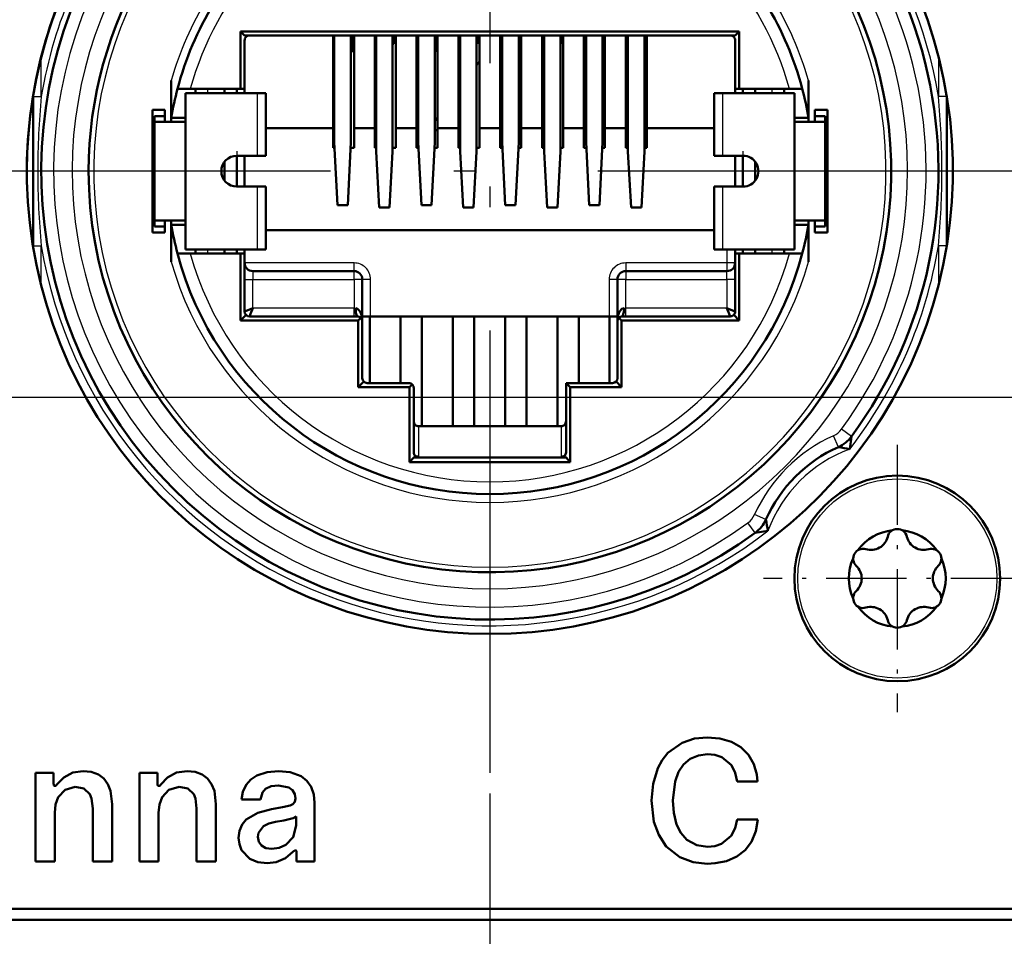
# Model space of a CAD drawing. Extents: x 0 to 1189, y -31 to 841.
# Drawn here: x 802 to 826, y 537 to 559 of the extents above; entities that cross this region are included whole.
import ezdxf

# ---------------------------------------------------------------- set-up
doc = ezdxf.new("R2010")
doc.units = 0
doc.linetypes.add('DASHDOT', pattern=[18.5, 12, -3, 0.5, -3])

msp = doc.modelspace()

# ---------------------------------------------------------------- linework, layer by layer
at = {"color": 7, "linetype": 'DASHDOT', "lineweight": 25}
for p, q in [((813.352661, 570.094177), (813.352661, 540.844177)), ((802.977661, 555.469177), (773.727661, 555.469177)), ((827.977661, 555.469177), (798.727661, 555.469177)), ((852.977661, 555.469177), (823.727661, 555.469177))]:
    msp.add_line(p, q, dxfattribs=at)
at = {"color": 7, "lineweight": 50}
for p, q in [((819.412659, 558.869141), (807.292664, 558.869141)), ((807.392639, 558.769165), (807.292664, 558.869141)), ((807.292664, 558.869141), (807.292664, 557.469177)), ((807.392639, 558.769165), (819.312683, 558.769165)), ((807.392639, 557.469177), (807.392639, 558.64917)), ((809.541626, 558.769165), (808.252686, 558.769165)), ((809.541626, 556.512695), (809.541626, 558.769165)), ((809.572632, 558.769165), (809.572632, 556.172302)), ((809.972656, 558.769165), (809.972656, 556.172302)), ((810.006653, 558.769165), (810.006653, 558.369141)), ((810.051636, 558.769165), (810.051636, 556.512695)), ((810.557678, 558.769165), (810.051636, 558.769165)), ((810.557678, 556.512695), (810.557678, 558.769165)), ((810.588623, 555.944336), (810.588623, 558.770142)), ((810.988647, 558.770142), (810.988647, 555.944336)), ((811.022644, 558.569153), (811.022644, 558.769165)), ((811.067627, 558.769165), (811.067627, 556.512695)), ((811.573669, 558.769165), (811.067627, 558.769165)), ((811.573669, 556.512695), (811.573669, 558.769165)), ((811.612671, 558.769165), (811.612671, 556.172302)), ((812.012695, 558.769165), (812.012695, 556.172302)), ((812.038696, 558.769165), (812.038696, 558.369141)), ((812.083679, 558.769165), (812.083679, 556.512695)), ((812.589661, 558.769165), (812.083679, 558.769165)), ((812.589661, 556.512695), (812.589661, 558.769165)), ((812.628662, 555.944336), (812.628662, 558.770142)), ((813.028687, 555.944336), (813.028687, 558.770142)), ((813.054688, 558.569153), (813.054688, 558.769165)), ((813.09967, 558.769165), (813.09967, 556.512695)), ((813.605652, 558.769165), (813.09967, 558.769165)), ((813.605652, 556.512695), (813.605652, 558.769165)), ((813.650635, 558.769165), (813.650635, 558.369141)), ((813.652649, 558.769165), (813.652649, 556.172302)), ((814.052673, 558.769165), (814.052673, 556.172302)), ((814.070679, 558.769165), (814.070679, 558.369141)), ((814.115662, 558.769165), (814.115662, 556.512695)), ((814.621643, 558.769165), (814.115662, 558.769165)), ((814.621643, 556.512695), (814.621643, 558.769165)), ((814.666626, 558.569153), (814.666626, 558.769165)), ((814.66864, 555.944336), (814.66864, 558.770142)), ((815.068665, 555.944336), (815.068665, 558.770142)), ((815.08667, 558.569153), (815.08667, 558.769165)), ((815.131653, 558.769165), (815.131653, 556.512695)), ((815.637695, 558.769165), (815.131653, 558.769165)), ((815.637695, 556.512695), (815.637695, 558.769165)), ((815.682678, 558.769165), (815.682678, 558.369141)), ((815.692627, 556.172302), (815.692627, 558.769165)), ((816.092651, 556.172302), (816.092651, 558.769165)), ((816.102661, 558.769165), (816.102661, 558.369141)), ((816.147644, 558.769165), (816.147644, 556.512695)), ((816.653687, 558.769165), (816.147644, 558.769165)), ((816.653687, 556.512695), (816.653687, 558.769165)), ((816.698669, 558.569153), (816.698669, 558.769165)), ((816.708679, 555.944336), (816.708679, 558.770142)), ((817.108643, 555.944336), (817.108643, 558.770142)), ((817.118652, 558.569153), (817.118652, 558.769165)), ((818.452637, 558.769165), (817.163696, 558.769165)), ((817.163696, 558.769165), (817.163696, 556.512695)), ((819.412659, 558.869141), (819.312683, 558.769165)), ((819.312683, 558.64917), (819.312683, 557.469177)), ((819.412659, 557.469177), (819.412659, 558.869141)), ((811.022644, 558.569153), (810.988647, 558.569153)), ((813.054688, 558.569153), (813.028687, 558.569153)), ((815.08667, 558.569153), (815.068665, 558.569153)), ((817.118652, 558.569153), (817.108643, 558.569153)), ((810.006653, 558.369141), (809.972656, 558.369141)), ((812.038696, 558.369141), (812.012695, 558.369141)), ((814.070679, 558.369141), (814.052673, 558.369141)), ((816.102661, 558.369141), (816.092651, 558.369141)), ((813.09967, 558.138489), (813.028687, 558.043823)), ((813.652649, 558.0625), (813.605652, 558.125183)), ((805.611084, 557.675964), (805.611084, 556.928101)), ((805.761719, 557.469177), (806.072388, 557.469177)), ((806.072388, 557.469177), (807.292664, 557.469177)), ((806.202637, 557.469177), (806.202637, 557.369141)), ((806.902649, 557.469177), (806.902649, 557.369141)), ((807.202637, 557.369141), (807.202637, 557.469177)), ((807.292664, 557.469177), (807.392639, 557.469177)), ((807.392639, 557.469177), (807.392639, 557.369141)), ((812.628662, 557.510498), (812.589661, 557.458496)), ((814.115662, 557.44519), (814.052673, 557.529175)), ((819.312683, 557.469177), (819.412659, 557.469177)), ((819.312683, 557.369141), (819.312683, 557.469177)), ((819.412659, 557.469177), (820.632935, 557.469177)), ((819.502686, 557.469177), (819.502686, 557.369141)), ((819.802673, 557.369141), (819.802673, 557.469177)), ((820.502686, 557.369141), (820.502686, 557.469177)), ((820.632935, 557.469177), (820.943604, 557.469177)), ((821.094238, 556.928101), (821.094238, 557.675964)), ((802.252686, 557.300171), (802.252686, 557.283691)), ((802.252686, 557.300171), (802.252686, 557.283691)), ((802.252686, 557.283691), (802.252686, 553.654663)), ((802.252686, 557.283691), (802.252686, 553.654663)), ((807.699341, 557.369141), (805.952637, 557.369141)), ((805.952637, 557.369141), (805.952637, 553.569153)), ((807.699341, 557.369141), (807.8974, 557.369141)), ((807.905457, 557.369141), (807.8974, 557.369141)), ((807.905457, 555.844177), (807.905457, 557.369141)), ((818.799866, 557.369141), (818.807922, 557.369141)), ((818.799866, 557.369141), (818.799866, 555.844177)), ((819.005981, 557.369141), (818.807922, 557.369141)), ((819.005981, 557.369141), (820.752686, 557.369141)), ((820.752686, 557.369141), (820.752686, 553.569153)), ((824.452637, 557.283691), (824.452637, 557.300171)), ((824.452637, 557.300171), (824.452637, 553.638184)), ((824.452637, 557.283691), (824.452637, 557.300171)), ((824.452637, 553.654663), (824.452637, 557.283691)), ((824.452637, 553.654663), (824.452637, 557.283691)), ((805.152649, 553.980469), (805.152649, 556.957825)), ((805.452637, 556.957825), (805.152649, 556.957825)), ((805.452637, 556.810425), (805.202637, 556.810425)), ((805.202637, 556.669189), (805.202637, 556.810425)), ((805.452637, 556.957825), (805.452637, 556.669189)), ((805.611084, 556.928101), (805.611084, 556.769165)), ((805.952637, 556.769165), (805.611084, 556.769165)), ((805.611084, 556.669189), (805.611084, 556.769165)), ((812.083679, 556.783813), (812.012634, 556.689148)), ((814.66864, 556.707825), (814.621643, 556.770508)), ((821.094238, 556.769165), (820.752686, 556.769165)), ((821.094238, 556.769165), (821.094238, 556.928101)), ((821.094238, 556.769165), (821.094238, 556.669189)), ((821.252686, 556.957825), (821.252686, 556.669189)), ((821.552673, 556.957825), (821.252686, 556.957825)), ((821.252686, 556.810425), (821.502686, 556.810425)), ((821.502686, 556.669189), (821.502686, 556.810425)), ((821.552673, 556.957825), (821.552673, 553.980469)), ((805.152649, 556.669189), (805.202637, 556.669189)), ((805.202637, 554.269165), (805.202637, 556.669189)), ((805.202637, 556.669189), (805.213623, 556.669189)), ((805.947205, 556.669189), (805.213623, 556.669189)), ((805.952637, 556.669189), (805.947205, 556.669189)), ((807.905457, 556.512695), (809.541626, 556.512695)), ((809.541626, 556.0354), (809.541626, 556.512695)), ((810.051636, 556.512695), (810.051636, 556.0354)), ((810.051636, 556.512695), (810.557678, 556.512695)), ((810.557678, 556.0354), (810.557678, 556.512695)), ((811.067627, 556.512695), (811.067627, 556.0354)), ((811.067627, 556.512695), (811.573669, 556.512695)), ((811.573669, 556.0354), (811.573669, 556.512695)), ((812.083679, 556.512695), (812.083679, 556.0354)), ((812.083679, 556.512695), (812.589661, 556.512695)), ((812.589661, 556.0354), (812.589661, 556.512695)), ((813.09967, 556.512695), (813.09967, 556.0354)), ((813.09967, 556.512695), (813.605652, 556.512695)), ((813.605652, 556.0354), (813.605652, 556.512695)), ((814.115662, 556.512695), (814.115662, 556.0354)), ((814.115662, 556.512695), (814.621643, 556.512695)), ((814.621643, 556.0354), (814.621643, 556.512695)), ((815.131653, 556.512695), (815.131653, 556.0354)), ((815.131653, 556.512695), (815.637695, 556.512695)), ((815.637695, 556.0354), (815.637695, 556.512695)), ((816.147644, 556.512695), (816.147644, 556.0354)), ((816.147644, 556.512695), (816.653687, 556.512695)), ((816.653687, 556.0354), (816.653687, 556.512695)), ((817.163696, 556.512695), (817.163696, 556.0354)), ((817.163696, 556.512695), (818.799866, 556.512695)), ((820.752686, 556.669189), (820.758118, 556.669189)), ((820.758118, 556.669189), (821.491699, 556.669189)), ((821.502686, 556.669189), (821.491699, 556.669189)), ((821.502686, 556.669189), (821.552673, 556.669189)), ((821.502686, 554.269165), (821.502686, 556.669189)), ((812.047668, 556.469177), (812.083679, 556.469177)), ((812.589661, 556.469177), (812.628662, 556.469177)), ((814.052673, 556.469177), (814.115662, 556.469177)), ((814.621643, 556.469177), (814.647644, 556.469177)), ((809.579346, 556.0354), (809.541626, 556.0354)), ((809.647644, 554.643494), (809.572632, 556.172302)), ((809.972656, 556.172302), (809.897644, 554.643494)), ((810.051636, 556.0354), (809.965942, 556.0354)), ((810.588623, 556.0354), (810.557678, 556.0354)), ((811.067627, 556.0354), (810.988647, 556.0354)), ((811.619385, 556.0354), (811.573669, 556.0354)), ((811.687683, 554.643494), (811.612671, 556.172302)), ((812.012695, 556.172302), (811.937683, 554.643494)), ((812.083679, 556.0354), (812.00592, 556.0354)), ((812.628662, 556.0354), (812.589661, 556.0354)), ((813.09967, 556.0354), (813.028687, 556.0354)), ((813.659363, 556.0354), (813.605652, 556.0354)), ((813.727661, 554.643494), (813.652649, 556.172302)), ((814.052673, 556.172302), (813.977661, 554.643494)), ((814.115662, 556.0354), (814.045959, 556.0354)), ((814.66864, 556.0354), (814.621643, 556.0354)), ((815.131653, 556.0354), (815.068665, 556.0354)), ((815.699341, 556.0354), (815.637695, 556.0354)), ((815.767639, 554.643494), (815.692627, 556.172302)), ((816.092651, 556.172302), (816.017639, 554.643494)), ((816.147644, 556.0354), (816.085938, 556.0354)), ((816.708679, 556.0354), (816.653687, 556.0354)), ((817.163696, 556.0354), (817.108643, 556.0354)), ((807.202637, 555.094177), (807.202637, 555.844177)), ((807.699341, 555.844177), (807.202637, 555.844177)), ((807.392639, 555.844177), (807.392639, 555.094177)), ((807.699341, 555.844177), (807.8974, 555.844177)), ((807.905457, 555.844177), (807.8974, 555.844177)), ((810.663696, 554.582703), (810.588623, 555.944336)), ((810.988647, 555.944336), (810.913696, 554.582703)), ((812.703674, 554.582703), (812.628662, 555.944336)), ((813.028687, 555.944336), (812.953674, 554.582703)), ((814.743652, 554.582703), (814.66864, 555.944336)), ((815.068665, 555.944336), (814.993652, 554.582703)), ((816.783691, 554.582703), (816.708679, 555.944336)), ((817.108643, 555.944336), (817.033691, 554.582703)), ((818.799866, 555.844177), (818.807922, 555.844177)), ((819.005981, 555.844177), (818.807922, 555.844177)), ((819.005981, 555.844177), (819.502686, 555.844177)), ((819.312683, 555.094177), (819.312683, 555.844177)), ((819.502686, 555.844177), (819.502686, 555.094177)), ((806.902649, 555.694153), (806.902649, 555.244141)), ((819.802673, 555.244141), (819.802673, 555.694153)), ((807.202637, 555.094177), (807.699341, 555.094177)), ((807.8974, 555.094177), (807.699341, 555.094177)), ((807.8974, 555.094177), (807.905457, 555.094177)), ((807.905457, 553.569153), (807.905457, 555.094177)), ((818.807922, 555.094177), (818.799866, 555.094177)), ((818.799866, 555.094177), (818.799866, 553.569153)), ((818.807922, 555.094177), (819.005981, 555.094177)), ((819.502686, 555.094177), (819.005981, 555.094177)), ((809.897644, 554.643494), (809.647644, 554.643494)), ((810.913696, 554.582703), (810.663696, 554.582703)), ((811.937683, 554.643494), (811.687683, 554.643494)), ((812.703674, 554.582703), (812.953674, 554.582703)), ((813.977661, 554.643494), (813.727661, 554.643494)), ((814.743652, 554.582703), (814.993652, 554.582703)), ((816.017639, 554.643494), (815.767639, 554.643494)), ((816.783691, 554.582703), (817.033691, 554.582703)), ((805.202637, 554.269165), (805.152649, 554.269165)), ((805.202637, 554.269165), (805.213623, 554.269165)), ((805.202637, 554.269165), (805.202637, 554.12793)), ((805.452637, 554.12793), (805.202637, 554.12793)), ((805.947205, 554.269165), (805.213623, 554.269165)), ((805.452637, 553.980469), (805.452637, 554.269165)), ((805.611084, 554.169189), (805.611084, 554.269165)), ((805.611084, 554.169189), (805.611084, 554.010254)), ((805.611084, 554.169189), (805.952637, 554.169189)), ((805.952637, 554.269165), (805.947205, 554.269165)), ((820.752686, 554.269165), (820.758118, 554.269165)), ((820.752686, 554.169189), (821.094238, 554.169189)), ((820.758118, 554.269165), (821.491699, 554.269165)), ((821.094238, 554.269165), (821.094238, 554.169189)), ((821.094238, 554.010254), (821.094238, 554.169189)), ((821.252686, 554.269165), (821.252686, 553.980469)), ((821.252686, 554.12793), (821.502686, 554.12793)), ((821.502686, 554.269165), (821.491699, 554.269165)), ((821.552673, 554.269165), (821.502686, 554.269165)), ((821.502686, 554.269165), (821.502686, 554.12793)), ((805.152649, 553.980469), (805.452637, 553.980469)), ((805.611084, 554.010254), (805.611084, 553.262329)), ((818.799866, 554.039185), (807.905457, 554.039185)), ((821.094238, 553.262329), (821.094238, 554.010254)), ((821.252686, 553.980469), (821.552673, 553.980469)), ((802.252686, 553.654663), (802.252686, 553.638184)), ((802.252686, 553.654663), (802.252686, 553.638184)), ((824.452637, 553.638184), (824.452637, 553.654663)), ((824.452637, 553.638184), (824.452637, 553.654663)), ((806.072388, 553.469177), (805.761719, 553.469177)), ((807.699341, 553.569153), (805.952637, 553.569153)), ((807.292664, 553.469177), (806.072388, 553.469177)), ((806.202637, 553.569153), (806.202637, 553.469177)), ((806.902649, 553.569153), (806.902649, 553.469177)), ((807.202637, 553.469177), (807.202637, 553.569153)), ((807.292664, 553.469177), (807.292664, 551.839172)), ((807.392639, 553.469177), (807.292664, 553.469177)), ((807.392639, 553.569153), (807.392639, 553.469177)), ((807.392639, 552.059143), (807.392639, 553.469177)), ((807.699341, 553.569153), (807.8974, 553.569153)), ((807.905457, 553.569153), (807.8974, 553.569153)), ((818.799866, 553.569153), (818.807922, 553.569153)), ((819.005981, 553.569153), (818.807922, 553.569153)), ((819.005981, 553.569153), (820.752686, 553.569153)), ((819.312683, 553.469177), (819.312683, 553.569153)), ((819.312683, 553.469177), (819.312683, 552.059143)), ((819.412659, 553.469177), (819.312683, 553.469177)), ((819.412659, 551.839172), (819.412659, 553.469177)), ((820.632935, 553.469177), (819.412659, 553.469177)), ((819.502686, 553.569153), (819.502686, 553.469177)), ((819.802673, 553.469177), (819.802673, 553.569153)), ((820.502686, 553.469177), (820.502686, 553.569153)), ((820.943604, 553.469177), (820.632935, 553.469177)), ((810.052673, 553.039185), (807.592651, 553.039185)), ((819.112671, 553.039185), (816.652649, 553.039185)), ((810.252686, 551.819153), (810.252686, 552.839172)), ((816.452637, 552.839172), (816.452637, 551.819153)), ((807.292664, 551.839172), (807.427795, 551.974304)), ((807.453247, 552.083374), (807.392639, 552.059143)), ((807.592651, 552.13916), (807.453247, 552.083374)), ((807.512695, 551.939148), (807.536865, 551.999756)), ((807.536865, 551.999756), (807.592651, 552.13916)), ((819.252075, 552.083374), (819.112671, 552.13916)), ((819.112671, 552.13916), (819.168457, 551.999756)), ((819.168457, 551.999756), (819.192627, 551.939148)), ((819.312683, 552.059143), (819.252075, 552.083374)), ((819.412659, 551.839172), (819.277527, 551.974304)), ((807.292664, 551.839172), (810.152649, 551.839172)), ((810.13269, 551.939148), (807.512695, 551.939148)), ((810.152649, 551.839172), (810.217529, 551.903992)), ((810.152649, 551.839172), (810.152649, 550.219177)), ((810.252686, 551.939148), (810.311218, 551.939148)), ((810.252686, 550.439148), (810.252686, 551.819153)), ((810.311218, 551.939148), (810.452637, 551.939148)), ((810.432678, 551.939148), (810.432678, 550.319153)), ((810.452637, 551.939148), (816.252686, 551.939148)), ((811.182678, 550.319153), (811.182678, 551.939148)), ((811.702637, 551.939148), (811.702637, 549.269165)), ((812.452637, 549.269165), (812.452637, 551.939148)), ((812.972656, 551.939148), (812.972656, 549.269165)), ((813.722656, 549.269165), (813.722656, 551.939148)), ((814.242676, 551.939148), (814.242676, 549.269165)), ((814.992676, 549.269165), (814.992676, 551.939148)), ((815.512695, 551.939148), (815.512695, 550.319153)), ((816.252686, 551.939148), (816.394104, 551.939148)), ((816.262695, 550.319153), (816.262695, 551.939148)), ((816.394104, 551.939148), (816.452637, 551.939148)), ((816.452637, 551.819153), (816.452637, 550.439148)), ((816.487793, 551.903992), (816.552673, 551.839172)), ((816.552673, 550.219177), (816.552673, 551.839172)), ((816.552673, 551.839172), (819.412659, 551.839172)), ((819.192627, 551.939148), (816.572632, 551.939148)), ((810.287842, 550.354309), (810.152649, 550.219177)), ((811.38269, 550.319153), (810.372681, 550.319153)), ((811.402649, 550.219177), (811.467529, 550.283997)), ((815.202637, 550.319153), (815.202637, 548.632812)), ((816.332642, 550.319153), (815.202637, 550.319153)), ((815.202637, 550.319153), (815.302673, 550.219177)), ((816.552673, 550.219177), (816.41748, 550.354309)), ((810.152649, 550.219177), (811.402649, 550.219177)), ((811.402649, 550.219177), (811.402649, 548.393311)), ((811.502686, 548.632812), (811.502686, 550.199158)), ((815.302673, 550.219177), (816.552673, 550.219177)), ((815.302673, 548.393311), (815.302673, 550.219177)), ((815.082642, 549.269165), (811.622681, 549.269165)), ((822.097046, 548.713501), (822.14032, 549.020386)), ((822.097046, 548.713501), (822.14032, 549.020386)), ((811.402649, 548.393311), (811.50116, 548.510681)), ((811.402649, 548.393311), (815.302673, 548.393311)), ((811.50116, 548.510681), (811.622681, 548.532104)), ((811.50116, 548.510681), (815.204163, 548.510681)), ((815.204163, 548.510681), (815.082642, 548.532104)), ((815.204163, 548.510681), (815.302673, 548.393311)), ((819.801453, 546.681458), (820.108276, 546.724792)), ((819.801453, 546.681458), (820.108276, 546.724792)), ((802.312378, 538.684814), (802.312378, 540.842773)), ((802.312378, 540.842773), (802.752502, 540.842773)), ((802.752502, 540.842773), (802.752502, 540.567505)), ((804.835571, 538.684814), (804.835571, 540.842773)), ((804.835571, 540.842773), (805.275635, 540.842773)), ((805.275635, 540.842773), (805.275635, 540.567505)), ((819.858765, 540.635071), (819.359375, 540.635071)), ((804.174072, 540.085205), (804.174072, 538.684814)), ((806.697266, 540.085205), (806.697266, 538.684814)), ((807.777344, 540.195435), (807.320312, 540.195435)), ((808.048096, 539.958435), (808.310425, 540.004944)), ((809.093201, 540.114868), (809.093201, 538.684814)), ((802.777832, 539.873718), (802.777832, 538.684814)), ((803.704346, 538.684814), (803.704346, 539.975342)), ((805.301025, 539.873718), (805.301025, 538.684814)), ((806.227539, 538.684814), (806.227539, 539.975342)), ((808.644653, 539.565002), (808.644653, 539.78479)), ((808.348511, 539.687683), (808.141113, 539.649414)), ((819.363708, 539.708679), (819.867188, 539.708679)), ((808.657349, 538.684814), (808.657349, 538.913208)), ((802.777832, 538.684814), (802.312378, 538.684814)), ((804.174072, 538.684814), (803.704346, 538.684814)), ((805.301025, 538.684814), (804.835571, 538.684814)), ((806.697266, 538.684814), (806.227539, 538.684814)), ((809.093201, 538.684814), (808.657349, 538.684814)), ((751.057068, 537.533752), (849.288635, 537.533752)), ((849.288635, 537.269165), (751.057068, 537.269165))]:
    msp.add_line(p, q, dxfattribs=at)
at = {"color": 7, "lineweight": 25}
for p, q in [((802.452637, 557.283691), (802.452637, 558.253479)), ((802.452637, 557.283691), (802.452637, 558.253479)), ((824.252686, 558.253479), (824.252686, 557.283691)), ((824.252686, 558.253479), (824.252686, 557.283691)), ((806.502686, 557.369141), (806.502686, 557.469177)), ((820.202637, 557.469177), (820.202637, 557.369141)), ((802.252686, 557.283691), (802.311218, 557.283691)), ((802.252686, 557.283691), (802.311218, 557.283691)), ((802.311218, 557.283691), (802.452637, 557.283691)), ((802.311218, 557.283691), (802.452637, 557.283691)), ((807.699341, 557.369141), (807.699341, 555.844177)), ((807.8974, 557.369141), (807.8974, 555.844177)), ((818.807922, 557.369141), (818.807922, 555.844177)), ((819.005981, 557.369141), (819.005981, 555.844177)), ((824.394104, 557.283691), (824.252686, 557.283691)), ((824.394104, 557.283691), (824.252686, 557.283691)), ((824.452637, 557.283691), (824.394104, 557.283691)), ((824.452637, 557.283691), (824.394104, 557.283691)), ((805.213623, 554.269165), (805.213623, 556.669189)), ((805.947205, 554.269165), (805.947205, 556.669189)), ((820.758118, 554.269165), (820.758118, 556.669189)), ((821.491699, 554.269165), (821.491699, 556.669189)), ((807.699341, 555.094177), (807.699341, 553.569153)), ((807.8974, 555.094177), (807.8974, 553.569153)), ((818.807922, 555.094177), (818.807922, 553.569153)), ((819.005981, 555.094177), (819.005981, 553.569153)), ((802.252686, 553.654663), (802.311218, 553.654663)), ((802.252686, 553.654663), (802.311218, 553.654663)), ((802.311218, 553.654663), (802.452637, 553.654663)), ((802.311218, 553.654663), (802.452637, 553.654663)), ((802.452637, 552.684814), (802.452637, 553.654663)), ((802.452637, 552.684814), (802.452637, 553.654663)), ((824.252686, 553.654663), (824.252686, 552.684814)), ((824.394104, 553.654663), (824.252686, 553.654663)), ((824.252686, 553.654663), (824.252686, 552.684814)), ((824.394104, 553.654663), (824.252686, 553.654663)), ((824.452637, 553.654663), (824.394104, 553.654663)), ((824.452637, 553.654663), (824.394104, 553.654663)), ((806.502686, 553.469177), (806.502686, 553.569153)), ((819.112671, 553.569153), (819.112671, 553.239136)), ((820.202637, 553.569153), (820.202637, 553.469177)), ((810.052673, 553.239136), (807.392639, 553.239136)), ((810.052673, 553.097717), (810.052673, 553.239136)), ((819.112671, 553.239136), (816.652649, 553.239136)), ((816.652649, 553.239136), (816.652649, 553.097717)), ((819.112671, 553.239136), (819.112671, 553.149719)), ((819.254089, 553.239136), (819.112671, 553.239136)), ((819.112671, 553.149719), (819.112671, 553.097717)), ((819.312683, 553.239136), (819.254089, 553.239136)), ((807.592651, 553.039185), (807.592651, 552.980591)), ((807.592651, 552.980591), (807.592651, 552.839172)), ((810.052673, 553.039185), (810.052673, 553.097717)), ((810.052673, 552.980591), (810.052673, 553.039185)), ((810.052673, 552.928589), (810.052673, 552.980591)), ((810.052673, 552.839172), (810.052673, 552.928589)), ((816.652649, 553.097717), (816.652649, 553.039185)), ((816.652649, 553.039185), (816.652649, 552.980591)), ((816.652649, 552.980591), (816.652649, 552.928589)), ((816.652649, 552.928589), (816.652649, 552.839172)), ((819.112671, 553.097717), (819.112671, 553.039185)), ((819.112671, 552.980591), (819.112671, 553.039185)), ((819.112671, 552.839172), (819.112671, 552.980591)), ((807.392639, 552.839172), (807.451233, 552.839172)), ((807.451233, 552.839172), (807.592651, 552.839172)), ((807.592651, 552.839172), (810.052673, 552.839172)), ((807.592651, 552.13916), (807.592651, 552.839172)), ((810.194092, 552.839172), (810.052673, 552.839172)), ((810.052673, 552.839172), (810.052673, 552.13916)), ((810.252686, 552.839172), (810.194092, 552.839172)), ((810.311218, 552.839172), (810.252686, 552.839172)), ((810.452637, 552.839172), (810.311218, 552.839172)), ((810.452637, 551.939148), (810.452637, 552.839172)), ((816.394104, 552.839172), (816.252686, 552.839172)), ((816.252686, 552.839172), (816.252686, 551.939148)), ((816.452637, 552.839172), (816.394104, 552.839172)), ((816.51123, 552.839172), (816.452637, 552.839172)), ((816.652649, 552.839172), (816.51123, 552.839172)), ((816.652649, 552.13916), (816.652649, 552.839172)), ((816.652649, 552.839172), (819.112671, 552.839172)), ((819.254089, 552.839172), (819.112671, 552.839172)), ((819.112671, 552.839172), (819.112671, 552.13916)), ((819.312683, 552.839172), (819.254089, 552.839172)), ((810.052673, 552.13916), (807.592651, 552.13916)), ((810.052673, 552.13916), (810.092651, 552.13916)), ((810.052673, 551.997742), (810.052673, 552.13916)), ((810.052673, 551.939148), (810.052673, 551.997742)), ((816.612671, 552.13916), (816.652649, 552.13916)), ((816.652649, 551.997742), (816.652649, 552.13916)), ((819.112671, 552.13916), (816.652649, 552.13916)), ((816.652649, 551.939148), (816.652649, 551.997742)), ((850.84314, 549.969177), (616.902649, 549.969177)), ((811.622681, 548.532104), (811.622681, 549.269165)), ((815.082642, 549.269165), (815.082642, 548.532104)), ((822.14032, 549.020386), (821.898499, 549.197876)), ((822.14032, 549.020386), (821.898499, 549.197876)), ((821.822327, 548.76355), (821.699707, 549.037354)), ((821.822327, 548.76355), (821.699707, 549.037354)), ((820.058289, 546.999512), (819.784485, 547.122131)), ((820.058289, 546.999512), (819.784485, 547.122131)), ((819.801453, 546.681458), (819.623962, 546.92334)), ((819.801453, 546.681458), (819.623962, 546.92334)), ((813.352661, 540.344177), (813.352661, 505.769165))]:
    msp.add_line(p, q, dxfattribs=at)
at = {"color": 7, "linetype": 'DASHDOT', "lineweight": 25, "ltscale": 0.024374}
for p, q in [((807.202637, 555.956665), (807.202637, 554.981689)), ((819.502686, 555.956665), (819.502686, 554.981689))]:
    msp.add_line(p, q, dxfattribs=at)
at = {"color": 7, "linetype": 'DASHDOT', "lineweight": 25, "ltscale": 0.024376}
for p, q in [((807.690186, 555.469177), (806.715149, 555.469177)), ((819.990173, 555.469177), (819.015137, 555.469177))]:
    msp.add_line(p, q, dxfattribs=at)
at = {"color": 7, "linetype": 'DASHDOT', "lineweight": 25, "ltscale": 0.1625}
for p, q in [((823.252686, 548.819153), (823.252686, 542.319153)), ((826.502686, 545.569153), (820.002686, 545.569153))]:
    msp.add_line(p, q, dxfattribs=at)
at = {"color": 7, "lineweight": 50}
for points in [[(810.193848, 552.067993), (810.138367, 552.126709), (810.092651, 552.13916)], [(816.612671, 552.13916), (816.55603, 552.119568), (816.511475, 552.067993)], [(816.572632, 551.939148), (816.606812, 552.039551), (816.612671, 552.13916)], [(817.281982, 540.169617), (817.316772, 540.573181), (817.432068, 540.95459), (817.540344, 541.15332), (817.680298, 541.329041), (818.023865, 541.576355), (818.320801, 541.674866), (818.635925, 541.705811)], [(818.635925, 541.705811), (818.938416, 541.679382), (819.223755, 541.594666), (819.44989, 541.463989), (819.634399, 541.282227), (819.765747, 541.057678), (819.839905, 540.804077), (819.858765, 540.635071)], [(818.640259, 541.295166), (818.418457, 541.268005), (818.218018, 541.182495), (818.058044, 541.045776), (817.938599, 540.866943), (817.851501, 540.631653), (817.798218, 540.169678)], [(819.359375, 540.635071), (819.315552, 540.842896), (819.221069, 541.02771), (818.986938, 541.223145), (818.822021, 541.277649), (818.640259, 541.295166)], [(802.832764, 540.559265), (802.998474, 540.73291), (803.218384, 540.848877), (803.47168, 540.885193)], [(803.47168, 540.885193), (803.665771, 540.865112), (803.839905, 540.800903), (803.970703, 540.701721), (804.068726, 540.568848), (804.135254, 540.401733), (804.174072, 540.085205)], [(805.355957, 540.559265), (805.521667, 540.73291), (805.741577, 540.848877), (805.994812, 540.885193)], [(805.994812, 540.885193), (806.188965, 540.865112), (806.363098, 540.800903), (806.493896, 540.701721), (806.591919, 540.568848), (806.658447, 540.401733), (806.697266, 540.085205)], [(807.320312, 540.195435), (807.350342, 540.384338), (807.427917, 540.551575), (807.542969, 540.680908), (807.690002, 540.777466), (807.939758, 540.860046), (808.213135, 540.885193)], [(808.213135, 540.885193), (808.503906, 540.857788), (808.764771, 540.762268), (808.907349, 540.651428), (809.011597, 540.503357), (809.073975, 540.318481), (809.093201, 540.114868)], [(803.276978, 540.5), (803.031921, 540.431641), (802.863953, 540.247925), (802.79895, 540.071411), (802.777832, 539.873718)], [(802.786255, 540.525513), (802.804932, 540.530518), (802.815186, 540.538269), (802.832764, 540.559265)], [(803.704346, 539.975342), (803.674561, 540.223145), (803.632935, 540.324158), (803.487793, 540.459534), (803.276978, 540.5)], [(805.800171, 540.5), (805.555115, 540.431641), (805.387146, 540.247925), (805.322144, 540.071411), (805.301025, 539.873718)], [(805.309448, 540.525513), (805.328125, 540.530518), (805.338379, 540.538269), (805.355957, 540.559265)], [(806.227539, 539.975342), (806.197754, 540.223145), (806.156128, 540.324158), (806.010986, 540.459534), (805.800171, 540.5)], [(808.213135, 540.537903), (808.042053, 540.516907), (807.900818, 540.450623), (807.824219, 540.367004), (807.777344, 540.195435)], [(808.631897, 540.216492), (808.613464, 540.32782), (808.558899, 540.418701), (808.470947, 540.484741), (808.213135, 540.537903)], [(808.310425, 540.004944), (808.496216, 540.051025), (808.560913, 540.082214), (808.614929, 540.138855), (808.631897, 540.216492)], [(818.635925, 538.633789), (818.290527, 538.670837), (817.968994, 538.789429), (817.638916, 539.052673), (817.454834, 539.332458), (817.340393, 539.652405), (817.281982, 540.169617)], [(817.798218, 540.169678), (817.818726, 539.871948), (817.887573, 539.590881), (817.990295, 539.382996), (818.139099, 539.214294), (818.38147, 539.082214), (818.640259, 539.044434)], [(807.248535, 539.264587), (807.268982, 539.435974), (807.332764, 539.587585), (807.432495, 539.706421), (807.711548, 539.86908), (808.048096, 539.958435)], [(808.644653, 539.78479), (808.57373, 539.742126), (808.348511, 539.687683)], [(808.141113, 539.649414), (807.981384, 539.608093), (807.853943, 539.547485), (807.730591, 539.384644), (807.718079, 539.285583)], [(808.052246, 538.993835), (808.230957, 539.018005), (808.393982, 539.089844), (808.575562, 539.281494), (808.644653, 539.565002)], [(819.867188, 539.708679), (819.818054, 539.426025), (819.709045, 539.166931), (819.554016, 538.964539), (819.352234, 538.808228), (819.102905, 538.699219), (818.830872, 538.644043), (818.635925, 538.633789)], [(818.640259, 539.044434), (818.816711, 539.062195), (818.978027, 539.116638), (819.213379, 539.3125), (819.312378, 539.497437), (819.363708, 539.708679)], [(807.718079, 539.285583), (807.73999, 539.167114), (807.805054, 539.074036), (807.91217, 539.014099), (808.052246, 538.993835)], [(807.938049, 538.646912), (807.715698, 538.672546), (807.517822, 538.753174), (807.318115, 538.963379), (807.265625, 539.106262), (807.248535, 539.264587)], [(808.568481, 538.921814), (808.383667, 538.765442), (808.159851, 538.672546), (807.938049, 538.646912)], [(808.623474, 538.960022), (808.594849, 538.949951), (808.568481, 538.921814)], [(808.657349, 538.913208), (808.650208, 538.944885), (808.641663, 538.954468), (808.623474, 538.960022)]]:
    msp.add_lwpolyline(points, dxfattribs=at)
msp.add_circle((823.252686, 545.569153), 2.5, dxfattribs=at)
at = {"color": 7, "lineweight": 25}
msp.add_circle((823.252686, 545.569153), 2.421053, dxfattribs=at)
at = {"color": 7, "lineweight": 50}
for centre, radius, start, end in [((813.352661, 555.469177), 11.25, 108.088495, 180.000005), ((813.352661, 555.469177), 11.25, 108.088495, 71.911503), ((813.352661, 555.469177), 10.9, 323.727191, 61.492569), ((813.352661, 555.469177), 10.9, 323.727191, 61.492569), ((813.352661, 555.469177), 9.75, 118.507429, 180.000005), ((813.352661, 555.469177), 9.75, 118.507429, 180.000005), ((813.352661, 555.469177), 9.75, 179.999995, 61.492569), ((813.352661, 555.469177), 9.75, 179.999995, 61.492569), ((813.352661, 555.469177), 10.9, 143.727193, 306.27281), ((813.352661, 555.469177), 10.9, 143.727193, 306.27281), ((813.352661, 555.469177), 7.85, 132.32676, 165.239625), ((813.352661, 555.469177), 7.85, 14.760375, 47.673235), ((807.512695, 558.64917), 0.12, 90.000003, 180.000005), ((819.192627, 558.64917), 0.12, 0, 90.000003), ((816.345947, 557.347229), 0.692242, 106.647735, 111.465682), ((816.345947, 557.347229), 0.692242, 58.404606, 63.610467), ((813.352661, 555.469177), 7.85, 165.239625, 170.467615), ((816.345947, 557.347229), 0.692242, 160.695664, 199.304446), ((813.352661, 555.469177), 7.85, 9.532387, 14.760375), ((816.345947, 557.347229), 0.692242, 296.389533, 301.595517), ((816.345947, 557.347229), 0.692242, 248.534414, 253.352265), ((812.047668, 556.569153), 0.1, 249.509976, 269.999997), ((814.647644, 556.569153), 0.1, 269.999997, 282.119581), ((807.202637, 555.469177), 0.375, 90.000003, 269.999997), ((819.502686, 555.469177), 0.375, 269.999997, 90.000003), ((813.352661, 555.469177), 7.85, 189.532385, 194.760375), ((813.352661, 555.469177), 7.850001, 345.239625, 350.467613), ((813.352661, 555.469177), 7.85, 194.760375, 345.239625), ((807.592651, 553.239136), 0.2, 180.000005, 269.999997), ((819.112671, 553.239136), 0.2, 269.999997, 360), ((810.052673, 552.839172), 0.2, 0, 90.000003), ((816.652649, 552.839172), 0.2, 90.000003, 180.000005), ((807.512695, 552.059143), 0.12, 180.000005, 270.000004), ((809.769287, 551.84082), 0.481985, 3.058277, 28.156423), ((816.935852, 551.84082), 0.481849, 151.840378, 176.924262), ((819.192627, 552.059143), 0.12, 269.999997, 360), ((810.13269, 551.819153), 0.12, 0, 90.000003), ((809.998169, 551.832764), 0.254902, 356.942671, 7.609402), ((816.706726, 551.832825), 0.254525, 172.352625, 183.076517), ((816.572632, 551.819153), 0.12, 90.000003, 180.000005), ((810.372681, 550.439148), 0.12, 180.000005, 270.000004), ((811.38269, 550.199158), 0.12, 0, 90.000003), ((816.332642, 550.439148), 0.12, 270.000004, 0), ((811.625488, 549.390808), 0.122818, 179.915434, 224.43849), ((815.079834, 549.390808), 0.122818, 315.561543, 0.084543), ((811.622864, 549.388245), 0.119077, 224.434815, 269.911253), ((815.082458, 549.388245), 0.119078, 270.088769, 315.565163), ((821.495361, 549.493713), 0.8, 294.121412, 323.727191), ((821.495361, 549.493713), 0.8, 294.121412, 323.727191), ((811.605408, 548.629822), 0.102588, 178.326909, 228.710404), ((815.099915, 548.629822), 0.102588, 311.289618, 1.673051), ((823.252686, 545.569153), 3.5, 114.12141, 155.878591), ((823.252686, 545.569153), 3.5, 114.12141, 155.878591), ((822.749329, 553.083923), 4.418757, 257.88997, 261.511179), ((822.749329, 553.083923), 4.418757, 257.88997, 261.511179), ((811.601868, 548.632812), 0.102609, 231.286492, 281.660442), ((815.103394, 548.632812), 0.102631, 258.360775, 308.72383), ((819.328125, 547.326477), 0.8, 306.27281, 335.878589), ((819.328125, 547.326477), 0.8, 306.27281, 335.878589), ((815.165894, 545.952942), 5.002458, 8.876375, 12.074741), ((815.165894, 545.952942), 5.002458, 8.876375, 12.074741), ((823.252686, 545.569153), 1.176507, 95.588614, 144.410772), ((823.252686, 546.529175), 0.239991, 13.330774, 166.669962), ((823.252686, 545.569153), 1.176507, 35.58924, 84.411357), ((822.610352, 546.681641), 0.420153, 253.364703, 346.635313), ((823.894958, 546.681641), 0.420153, 193.364681, 286.635299), ((822.421265, 546.049194), 0.239989, 73.329082, 226.674202), ((824.084106, 546.049194), 0.239989, 313.326527, 106.672037), ((823.252686, 545.569153), 1.176507, 155.589196, 204.410791), ((823.252686, 545.569153), 1.176507, 335.589194, 24.410789), ((821.968079, 545.569153), 0.420137, 313.363899, 46.636101), ((824.537231, 545.569153), 0.420137, 133.363897, 226.636103), ((822.421265, 545.089111), 0.239989, 133.326536, 286.672038), ((824.084106, 545.089111), 0.239989, 253.329084, 46.674214), ((823.252686, 545.569153), 1.176507, 215.589242, 264.412862), ((822.610352, 544.456665), 0.420153, 13.364687, 106.635304), ((823.252686, 545.569153), 1.176507, 275.587174, 324.410777), ((823.894958, 544.456665), 0.420174, 73.367795, 166.661137), ((823.252686, 544.609131), 0.239995, 193.33501, 346.615117), ((802.78833, 540.560547), 0.035601, 168.9591, 266.527126), ((805.311523, 540.560547), 0.035601, 168.9591, 266.527126)]:
    msp.add_arc(centre, radius, start, end, dxfattribs=at)
at = {"color": 7, "lineweight": 25}
for centre, radius, start, end in [((813.352661, 555.469177), 11.05, 9.451366, 61.492569), ((813.352661, 555.469177), 11.05, 9.451366, 61.492569), ((813.352661, 555.469177), 10.6, 323.727191, 61.492569), ((813.352661, 555.469177), 10.6, 323.727191, 61.492569), ((813.352661, 555.469177), 9.625, 108.462967, 71.537031), ((813.352661, 555.469177), 10.15, 118.507429, 61.492569), ((813.352661, 555.469177), 10.15, 118.507429, 61.492569), ((813.352661, 555.469177), 7.55, 111.360722, 164.638951), ((813.352661, 555.469177), 7.55, 15.361049, 68.639283), ((813.352661, 555.469177), 11.05, 142.311349, 170.548635), ((813.352661, 555.469177), 11.05, 142.311349, 170.548635), ((813.352661, 555.469177), 10.6, 143.727193, 306.27281), ((813.352661, 555.469177), 10.6, 143.727193, 306.27281), ((813.352661, 555.469177), 8.05, 133.123433, 164.08938), ((813.352661, 555.469177), 8.05, 15.910627, 46.876568), ((821.771118, 555.46106), 19.404223, 174.610385, 179.97614), ((821.771118, 555.46106), 19.404223, 174.610385, 179.97614), ((804.934082, 555.461121), 19.404357, 0.023836, 5.389567), ((804.934082, 555.461121), 19.404357, 0.023836, 5.389567), ((821.731567, 555.47522), 19.364621, 180.017863, 185.394615), ((821.731567, 555.47522), 19.364621, 180.017863, 185.394615), ((804.973877, 555.475159), 19.364536, 354.605418, 359.982188), ((804.973877, 555.475159), 19.364536, 354.605418, 359.982188), ((813.352661, 555.469177), 11.05, 189.451365, 307.688643), ((813.352661, 555.469177), 11.05, 189.451365, 307.688643), ((813.352661, 555.469177), 11.05, 322.311354, 350.548634), ((813.352661, 555.469177), 11.05, 322.311354, 350.548634), ((813.352661, 555.469177), 7.55, 195.361049, 344.638951), ((813.352661, 555.469177), 8.05, 195.91062, 344.089373), ((810.052673, 552.839172), 0.4, 0, 90.000003), ((816.652649, 552.839172), 0.4, 90.000003, 180.000005), ((821.495361, 549.493713), 0.5, 294.121412, 323.727191), ((821.495361, 549.493713), 0.5, 294.121412, 323.727191), ((823.252686, 545.569153), 3.8, 114.12141, 155.878591), ((823.252686, 545.569153), 3.8, 114.12141, 155.878591), ((823.252686, 545.569153), 3.35, 110.17981, 159.820197), ((823.252686, 545.569153), 3.35, 110.17981, 159.820197), ((819.328125, 547.326477), 0.5, 306.27281, 335.878589), ((819.328125, 547.326477), 0.5, 306.27281, 335.878589)]:
    msp.add_arc(centre, radius, start, end, dxfattribs=at)
at = {"color": 7, "lineweight": 50}
msp.add_ellipse((810.13269, 552.13916), major_axis=(0, -0.200012), ratio=0.2, start_param=4.71238898, end_param=6.283185307, dxfattribs=at)

doc.saveas('drawing.dxf')
